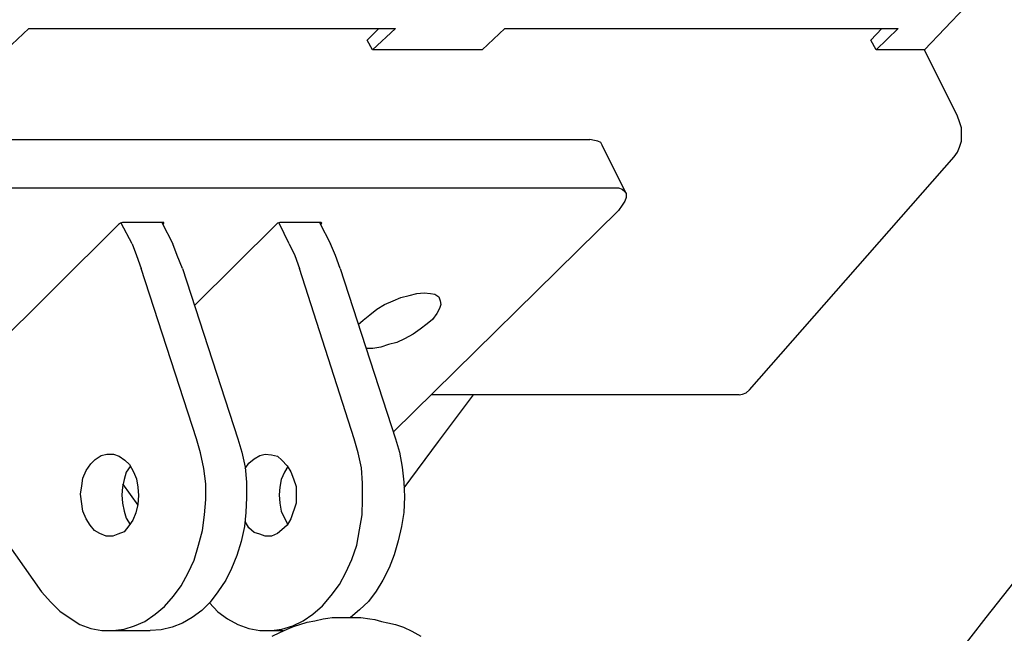
# Model space of a CAD drawing. Extents: x 0 to 25200, y 0 to 17820.
# Drawn here: x 22043 to 22850, y 13711 to 14215 of the extents above; entities that cross this region are included whole.
import ezdxf

# ---------------------------------------------------------------- set-up
doc = ezdxf.new("R2010")
doc.units = 0
doc.header["$LTSCALE"] = 10
doc.layers.add('D-STR', color=1, linetype='CONTINUOUS')

msp = doc.modelspace()

# ---------------------------------------------------------------- linework, layer by layer
at = {"layer": 'D-STR', "color": 7}
for points in [[(23384.777, 14323.338), (23343.505, 14285.235), (23302.233, 14245.548), (23260.952, 14205.86), (23220.739, 14165.114), (23180.526, 14123.841), (23140.305, 14082.035), (23101.151, 14039.169), (23061.989, 13996.312), (23022.827, 13952.387), (22984.199, 13907.937), (22946.104, 13862.961), (22908.527, 13816.926), (22871.492, 13771.416), (22834.449, 13724.322), (22797.405, 13676.693), (22761.421, 13629.065)], [(22784.176, 14189.987), (22817.516, 14224.912), (22812.753, 14233.904)], [(22031.698, 14189.987), (22050.224, 14207.445), (22350.791, 14207.445), (22331.74, 14189.987)], [(22327.503, 14197.919), (22337.028, 14207.445)], [(22421.7, 14189.987), (22440.218, 14207.445), (22762.481, 14207.445), (22744.489, 14189.987)], [(22740.26, 14197.919), (22749.251, 14207.445)], [(22331.74, 14189.987), (22327.503, 14197.919)], [(22744.489, 14189.987), (22740.26, 14197.919)], [(22421.7, 14189.987), (22331.74, 14189.987)], [(22784.176, 14189.987), (22744.489, 14189.987)], [(22811.16, 14135.477), (22784.176, 14189.987)], [(22808.516, 14102.146), (22811.16, 14105.849), (22812.753, 14110.078), (22814.338, 14114.841), (22814.338, 14125.96), (22812.753, 14130.714), (22811.16, 14135.477)], [(21926.399, 14116.434), (22510.067, 14116.434)], [(22520.118, 14111.671), (22519.067, 14113.782), (22516.415, 14114.841), (22513.77, 14115.375), (22510.067, 14116.434)], [(22539.169, 14073.043), (22520.118, 14111.671)], [(22640.774, 13911.115), (22808.516, 14102.146)], [(21904.703, 14058.221), (21908.406, 14062.458), (21913.695, 14065.628), (21918.992, 14068.806), (21924.28, 14071.984), (21930.102, 14073.569), (21935.39, 14075.687), (21941.212, 14076.747), (22533.347, 14076.747)], [(22533.347, 14076.747), (22536.525, 14075.687), (22538.644, 14073.569), (22539.703, 14071.984), (22539.703, 14068.806), (22538.644, 14065.628), (22536.525, 14062.458), (22533.347, 14058.221)], [(22349.198, 13876.716), (22533.347, 14058.221)], [(21965.027, 13888.886), (22123.777, 14046.585)], [(22160.82, 14048.17), (22126.946, 14048.17), (22125.362, 14047.636), (22123.777, 14046.585)], [(22134.887, 14030.703), (22125.896, 14047.636)], [(22159.227, 14048.17), (22168.227, 14030.703)], [(22160.286, 14046.585), (22160.82, 14047.636), (22160.82, 14048.17)], [(22186.219, 13980.439), (22252.89, 14046.585)], [(22289.408, 14048.17), (22256.069, 14048.17), (22253.95, 14047.636), (22252.89, 14046.585)], [(22263.475, 14030.703), (22255.535, 14047.636)], [(22288.349, 14048.17), (22297.341, 14030.703)], [(22289.408, 14046.585), (22290.459, 14047.636), (22289.408, 14048.17)], [(22134.887, 14030.703), (22138.591, 14021.177), (22142.294, 14010.601)], [(22176.168, 14010.601), (22171.931, 14021.177), (22168.227, 14030.703)], [(22263.475, 14030.703), (22268.238, 14021.177), (22271.942, 14010.601)], [(22305.282, 14010.601), (22301.578, 14021.177), (22297.341, 14030.703)], [(22187.804, 13870.894), (22142.294, 14010.601)], [(22176.168, 14010.601), (22221.669, 13870.894), (22224.847, 13859.783), (22227.491, 13847.613), (22228.551, 13835.443), (22228.551, 13822.74), (22228.025, 13810.57), (22226.966, 13798.934), (22224.322, 13786.756), (22220.61, 13775.12), (22216.381, 13764.535), (22211.618, 13755.009), (22205.271, 13745.483), (22198.914, 13737.017), (22192.041, 13730.135), (22184.1, 13724.313), (22176.168, 13719.559), (22167.693, 13716.381), (22158.701, 13714.262), (22149.71, 13713.737)], [(22316.926, 13870.894), (22271.942, 14010.601)], [(22305.282, 14010.601), (22350.791, 13870.894), (22353.961, 13859.783), (22356.08, 13847.613), (22357.664, 13835.443), (22358.198, 13823.274), (22357.664, 13810.57), (22355.554, 13798.934), (22352.902, 13787.29), (22349.732, 13775.645), (22345.495, 13765.06), (22340.206, 13755.009), (22334.91, 13746.017), (22328.562, 13737.542), (22321.155, 13730.669), (22313.748, 13724.313)], [(22320.096, 13964.557), (22324.333, 13968.261), (22329.621, 13972.498), (22335.444, 13977.261), (22341.791, 13980.964), (22348.673, 13984.143), (22355.02, 13986.787), (22361.902, 13988.371), (22368.25, 13989.956), (22374.072, 13990.49), (22379.36, 13989.956), (22383.072, 13989.431)], [(22383.072, 13989.431), (22386.242, 13987.312), (22387.301, 13984.143), (22387.826, 13980.964), (22386.776, 13977.786), (22384.657, 13973.557), (22380.953, 13968.795), (22376.716, 13965.091), (22370.894, 13960.854), (22365.08, 13956.625), (22358.198, 13952.921), (22351.851, 13949.743), (22344.969, 13948.158), (22338.622, 13946.04), (22332.265, 13944.98), (22326.443, 13944.98)], [(22632.308, 13906.878), (22634.952, 13907.412), (22638.121, 13908.471), (22640.774, 13911.115)], [(22414.285, 13906.878), (22385.716, 13868.783), (22357.664, 13830.681)], [(22632.308, 13906.878), (22379.894, 13906.878)], [(22349.198, 13876.716), (22349.198, 13876.19)], [(22119.014, 13713.737), (22128.54, 13714.796), (22137.006, 13717.44), (22145.472, 13721.144), (22153.939, 13726.966), (22161.346, 13733.314), (22168.753, 13741.78), (22175.109, 13750.246), (22180.931, 13760.831), (22185.685, 13771.416), (22189.397, 13783.586), (22192.567, 13795.756), (22194.16, 13808.451), (22195.211, 13821.155), (22195.211, 13833.859), (22193.626, 13846.554), (22190.982, 13859.258), (22187.804, 13870.894)], [(22249.187, 13713.737), (22257.653, 13714.796), (22266.654, 13717.44), (22275.12, 13721.669), (22283.052, 13726.966), (22290.993, 13733.839), (22297.875, 13742.305), (22304.748, 13751.306), (22310.045, 13761.357), (22314.807, 13771.942), (22319.036, 13783.586), (22321.155, 13796.281), (22323.274, 13808.451), (22323.799, 13821.155), (22323.799, 13834.384), (22322.74, 13847.088), (22320.096, 13859.258), (22316.926, 13870.894)], [(21984.078, 13853.961), (22060.809, 13745.483)], [(22135.947, 13843.91), (22138.591, 13838.088), (22139.65, 13831.206), (22140.184, 13824.333), (22139.65, 13816.917), (22138.065, 13810.045), (22135.421, 13804.222), (22132.243, 13799.459), (22128.54, 13794.697), (22123.251, 13792.578), (22119.014, 13790.993), (22113.726, 13790.993), (22108.429, 13793.112), (22104.2, 13795.756), (22100.497, 13799.985), (22097.318, 13805.282), (22094.674, 13811.629), (22092.556, 13825.392), (22093.615, 13832.265), (22094.674, 13838.622), (22097.318, 13844.969), (22101.022, 13850.257), (22104.725, 13853.961), (22109.488, 13857.139), (22114.251, 13858.198), (22119.539, 13858.198), (22124.302, 13856.605), (22129.065, 13853.436), (22132.768, 13849.732), (22135.947, 13843.91)], [(22227.491, 13846.554), (22230.67, 13850.791), (22234.898, 13854.495), (22239.661, 13857.139), (22243.899, 13858.198), (22249.187, 13857.664), (22253.95, 13856.605), (22257.653, 13853.436), (22261.891, 13848.673), (22265.06, 13843.91), (22267.179, 13838.088), (22269.298, 13831.74), (22269.298, 13817.977), (22265.06, 13805.282), (22261.891, 13799.985), (22257.653, 13796.281), (22253.95, 13793.112), (22249.187, 13790.993), (22243.899, 13790.993), (22239.661, 13792.578), (22234.898, 13794.171), (22230.67, 13797.875), (22227.491, 13803.163)], [(22133.302, 13848.147), (22130.124, 13843.384), (22128.54, 13837.562), (22126.955, 13831.206), (22126.421, 13824.858), (22126.955, 13817.977), (22128.54, 13811.629), (22130.124, 13805.807), (22133.302, 13800.519)], [(22262.416, 13848.147), (22259.772, 13843.384), (22257.128, 13837.562), (22256.069, 13831.206), (22255.535, 13824.858), (22256.069, 13817.977), (22257.128, 13811.629), (22259.772, 13805.807), (22262.416, 13800.519)], [(22126.955, 13833.859), (22139.65, 13816.392)], [(22060.809, 13745.483), (22068.216, 13737.017), (22075.623, 13729.61), (22084.089, 13723.788), (22092.03, 13718.5), (22101.022, 13715.322), (22110.022, 13713.737), (22149.71, 13713.737)], [(22198.389, 13736.492), (22205.271, 13729.076), (22213.203, 13723.262), (22221.669, 13718.5), (22230.67, 13715.322), (22239.661, 13713.737), (22258.713, 13713.737)], [(22249.721, 13708.974), (22256.069, 13712.143), (22261.891, 13714.796), (22267.179, 13716.906), (22278.289, 13720.61), (22284.646, 13721.669), (22291.519, 13723.262), (22295.222, 13723.788), (22298.926, 13724.322), (22322.214, 13724.322), (22329.621, 13723.262), (22333.859, 13722.729), (22339.147, 13721.144), (22344.435, 13720.084), (22350.791, 13718.5), (22357.139, 13716.381), (22364.021, 13713.203), (22371.428, 13708.974)]]:
    msp.add_lwpolyline(points, dxfattribs=at)

doc.saveas('drawing.dxf')
